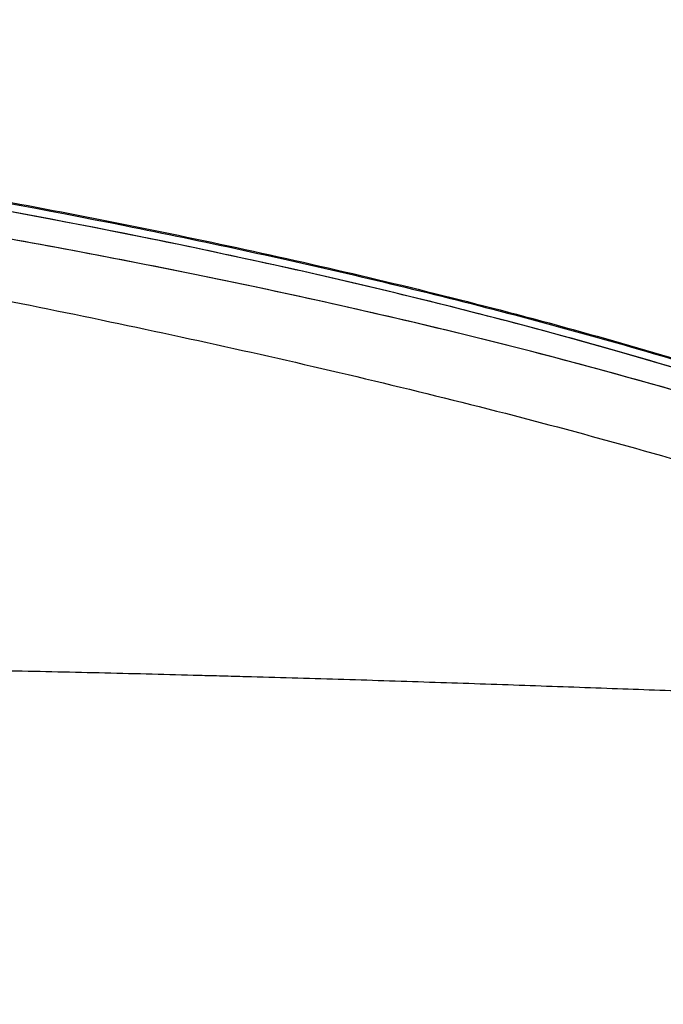
# Model space of a CAD drawing. Units: millimetres. Extents: x 0 to 297, y 0 to 210.
# Drawn here: x 258 to 260, y 32 to 35 of the extents above; entities that cross this region are included whole.
import ezdxf

# ---------------------------------------------------------------- set-up
doc = ezdxf.new("R2010")
doc.units = ezdxf.units.MM
doc.header["$LTSCALE"] = 16.335
doc.layers.get('0').update_dxf_attribs({"linetype": 'CONTINUOUS'})
doc.styles.get("Standard").update_dxf_attribs({"font": 'txt', "width": 0.8})
doc.dimstyles.new('DIMSTYLE_4', dxfattribs={"dimtxt": 2.5, "dimasz": 2.5, "dimexe": 2, "dimexo": 0.5, "dimtad": 1, "dimdec": 4, "dimdsep": 46, "dimtxsty": 'STANDARD', "dimblk": 'OPEN', "dimblk1": 'OPEN', "dimblk2": 'OPEN', "dimcen": 0.09, "dimadec": 0, "dimazin": 0, "dimtp": 0.5, "dimtm": 0.5, "dimtfac": 1, "dimtdec": 4, "dimtofl": 0, "dimtmove": 0, "dimatfit": 3, "dimldrblk": 'OPEN', "dimfxl": 1, "dimtolj": 1, "dimarcsym": 0})

# ---------------------------------------------------------------- blocks, each defined once
blk = doc.blocks.new('*D39')
at = {"color": 2, "linetype": 'CONTINUOUS'}
for p, q in [((233.2567, 46.2524), (268.0265, 46.2524)), ((268.0265, 46.2524), (273.1474, 46.2524)), ((231.8701, 40.2467), (261.9754, 25.5634)), ((261.9754, 25.5634), (267.7237, 22.7598))]:
    blk.add_line(p, q, dxfattribs=at)
for points in [[(271.5866, 43.741), (271.1474, 46.2524), (270.5869, 43.7653)], [(266.5127, 26.1177), (265.9261, 23.6366), (267.4218, 25.7012)]]:
    blk.add_lwpolyline(points, dxfattribs=at)
for start, end in [(347, 360), (334, 347)]:
    blk.add_arc((219.5567, 46.2524), 51.5907, start, end, dxfattribs=at)
at = {"color": 2, "linetype": 'CONTINUOUS', "insert": (264.9532, 35.7718), "char_height": 2.5, "width": 5.666667, "attachment_point": 2, "rotation": 77, "line_spacing_factor": 0.9}
blk.add_mtext('26\\Fgdt;{\\Fgdt;~}', dxfattribs=at)
blk = doc.blocks.new('_OPEN')
at = {"color": 0, "linetype": 'BYBLOCK'}
for p, q in [((0, 0), (-1, 0.2)), ((-1, -0.2), (0, 0)), ((-1, 0), (0, 0))]:
    blk.add_line(p, q, dxfattribs=at)

msp = doc.modelspace()

# ---------------------------------------------------------------- linework, layer by layer
at = {"color": 7, "linetype": 'CONTINUOUS'}
for p, q in [((257.55224, 34.53373), (257.44074, 34.55433)), ((257.66243, 34.5129), (257.55224, 34.53373)), ((257.7713, 34.49184), (257.66243, 34.5129)), ((257.87887, 34.47056), (257.7713, 34.49184)), ((257.98512, 34.44905), (257.87887, 34.47056)), ((257.64908, 34.43049), (257.53848, 34.45083)), ((258.09008, 34.42731), (257.98512, 34.44905)), ((257.75796, 34.41002), (257.64908, 34.43049)), ((257.86513, 34.38944), (257.75796, 34.41002)), ((258.19372, 34.40535), (258.09008, 34.42731)), ((258.29603, 34.38318), (258.19372, 34.40535)), ((257.97062, 34.36873), (257.86513, 34.38944)), ((258.39703, 34.36078), (258.29603, 34.38318)), ((258.07444, 34.34791), (257.97062, 34.36873)), ((258.17658, 34.32698), (258.07444, 34.34791)), ((258.49671, 34.33818), (258.39703, 34.36078)), ((258.27709, 34.30593), (258.17658, 34.32698)), ((258.59493, 34.31539), (258.49671, 34.33818)), ((258.69172, 34.29243), (258.59493, 34.31539)), ((258.37596, 34.28478), (258.27709, 34.30593)), ((258.47321, 34.26352), (258.37596, 34.28478)), ((258.78707, 34.2693), (258.69172, 34.29243)), ((258.56886, 34.24216), (258.47321, 34.26352)), ((258.88083, 34.24604), (258.78707, 34.2693)), ((258.66292, 34.2207), (258.56886, 34.24216)), ((258.75538, 34.19916), (258.66292, 34.2207)), ((258.973, 34.22267), (258.88083, 34.24604)), ((259.06359, 34.19918), (258.973, 34.22267)), ((258.8463, 34.17752), (258.75538, 34.19916)), ((259.15256, 34.17561), (259.06359, 34.19918)), ((258.93565, 34.15581), (258.8463, 34.17752)), ((259.02346, 34.13402), (258.93565, 34.15581)), ((259.23985, 34.15199), (259.15256, 34.17561)), ((259.10983, 34.11214), (259.02346, 34.13402)), ((259.32552, 34.12829), (259.23985, 34.15199)), ((259.40974, 34.1045), (259.32552, 34.12829)), ((259.19475, 34.09018), (259.10983, 34.11214)), ((259.49249, 34.08062), (259.40974, 34.1045)), ((259.27824, 34.06813), (259.19475, 34.09018)), ((259.36047, 34.04597), (259.27824, 34.06813)), ((259.5738, 34.05667), (259.49249, 34.08062)), ((259.44142, 34.02371), (259.36047, 34.04597)), ((259.52111, 34.00134), (259.44142, 34.02371)), ((259.59969, 33.97883), (259.52111, 34.00134))]:
    msp.add_line(p, q, dxfattribs=at)
for points, knots in [([(254.11284, 35.0347), (254.40323, 35.00562), (254.98177, 34.94363), (255.84491, 34.83653), (256.69941, 34.71278), (257.54349, 34.56883), (258.37491, 34.40027), (259.1909, 34.20133), (259.98786, 33.96462), (260.5057, 33.77439), (260.75903, 33.66948)], [0, 0, 0, 0, 0.1286224, 0.256429, 0.3833035, 0.5091206, 0.6337583, 0.757116, 0.8791587, 1, 1, 1, 1]), ([(254.90072, 34.94628), (255.39854, 34.8895), (256.39266, 34.76207), (257.62835, 34.55334), (258.60814, 34.34236), (259.33665, 34.15674), (260.05575, 33.93732), (260.52593, 33.76301), (260.75741, 33.6673)], [0, 0, 0, 0, 0.2500102, 0.5000068, 0.6250123, 0.7500147, 0.8750116, 1, 1, 1, 1]), ([(260.75382, 33.64233), (260.52925, 33.73533), (260.07329, 33.90514), (259.37611, 34.11988), (258.66982, 34.3023), (257.71986, 34.51044), (256.52162, 34.71748), (255.55746, 34.84456), (255.0746, 34.9013)], [0, 0, 0, 0, 0.1249895, 0.2499866, 0.3749887, 0.4999939, 0.7499903, 1, 1, 1, 1]), ([(253.99199, 34.84292), (254.59408, 34.75917), (255.49473, 34.62532), (256.68929, 34.42138), (257.57745, 34.25274), (258.45747, 34.06382), (259.18294, 33.8837), (259.75592, 33.72098), (260.18072, 33.58795), (260.60026, 33.44149), (260.87565, 33.33279), (261.01183, 33.27509)], [0, 0, 0, 0, 0.2529308, 0.3788109, 0.5042089, 0.6290517, 0.7532715, 0.8151427, 0.8768631, 0.9384612, 1, 1, 1, 1]), ([(261.30033, 33.34579), (261.05299, 33.46457), (260.54627, 33.67754), (259.76485, 33.93823), (258.96983, 34.15358), (258.16625, 34.33383), (257.35711, 34.48688), (256.54429, 34.61878), (255.72897, 34.73416), (255.1843, 34.80257), (254.91178, 34.83516)], [0, 0, 0, 0, 0.1249726, 0.2499614, 0.3749599, 0.4999637, 0.6249707, 0.7499794, 0.8749894, 1, 1, 1, 1]), ([(260.72741, 33.09549), (260.69417, 33.08598), (260.61758, 33.06783), (260.48411, 33.04729), (260.35096, 33.03816), (260.22594, 33.03519), (260.07914, 33.03498), (259.88139, 33.03922), (259.63153, 33.04736), (259.36884, 33.05687), (259.09712, 33.06655), (258.81867, 33.07604), (258.58316, 33.08348), (258.39255, 33.0894), (258.27244, 33.09256), (258.17599, 33.09523), (258.07898, 33.09765), (257.90825, 33.10224), (257.71256, 33.107), (257.51621, 33.11117), (257.36828, 33.11387), (257.2199, 33.11653), (257.02128, 33.12011), (256.82221, 33.12311), (256.62273, 33.12541), (256.47267, 33.12725), (256.32232, 33.12903), (256.17171, 33.13058), (256.04606, 33.13167), (255.94544, 33.13282), (255.79428, 33.13409), (255.61781, 33.13488), (255.41596, 33.13572), (255.21363, 33.13668), (255.01109, 33.13762), (254.80837, 33.13866), (254.65616, 33.13923), (254.50385, 33.14004), (254.30062, 33.14078), (254.04643, 33.14181), (253.63942, 33.14302), (252.92645, 33.14449), (252.3152, 33.14488), (251.90758, 33.1449)], [0, 0, 0, 0, 0.0117506, 0.0267211, 0.0458489, 0.0570652, 0.0692282, 0.0957412, 0.1242898, 0.1542032, 0.185086, 0.2167069, 0.2489026, 0.2651765, 0.2815275, 0.2897418, 0.2979724, 0.314512, 0.3477918, 0.3645073, 0.3812664, 0.3980816, 0.4149502, 0.4487877, 0.4657518, 0.482758, 0.4997976, 0.5168611, 0.5339502, 0.5425081, 0.5510666, 0.5853289, 0.6024909, 0.6196761, 0.6541009, 0.6713359, 0.6885813, 0.7058395, 0.7231049, 0.7576596, 0.7922384, 0.86145, 1, 1, 1, 1])]:
    msp.add_open_spline(points, degree=3, knots=knots, dxfattribs=at)

# ---------------------------------------------------------------- dimensions: what is measured, and where the dimension line sits
at = {"color": 2, "linetype": 'CONTINUOUS'}
dim = msp.add_angular_dim_2l(base=(269.82508, 34.64704), line1=((267.72365, 22.75981), (231.87015, 40.24673)), line2=((233.25667, 46.25242), (273.14735, 46.25242)), text='26%%d', dimstyle='DIMSTYLE_4', dxfattribs=at)
dim.commit()
dim.dimension.update_dxf_attribs({"geometry": '*D39', "text_midpoint": (266.1712, 35.49061), "dimtype": 162})

doc.saveas('drawing.dxf')
